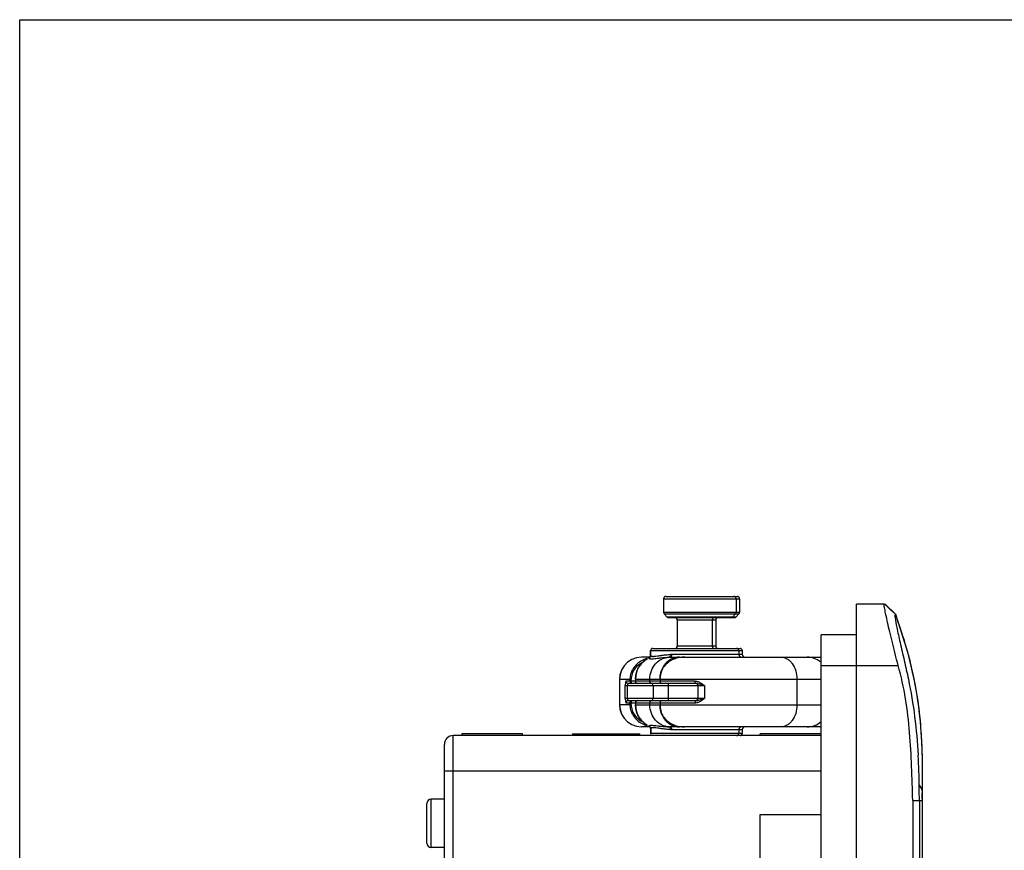
# Model space of a CAD drawing. Units: inches. Extents: x 0 to 22, y 0 to 17.
# Drawn here: x 0 to 4.4, y 13.3 to 17 of the extents above; entities that cross this region are included whole.
import ezdxf

# ---------------------------------------------------------------- set-up
doc = ezdxf.new("R2010")
doc.units = ezdxf.units.IN
doc.header["$LTSCALE"] = 1.21
doc.header["$MEASUREMENT"] = 0
doc.layers.get('0').update_dxf_attribs({"linetype": 'CONTINUOUS'})
for name, color, linetype in [('_380651', 7, 'CONTINUOUS'), ('_83361', 7, 'CONTINUOUS'), ('_83626', 7, 'CONTINUOUS'), ('_84939', 7, 'CONTINUOUS')]:
    doc.layers.add(name, color=color, linetype=linetype)

msp = doc.modelspace()

# ---------------------------------------------------------------- linework, layer by layer
at = {"color": 7, "linetype": 'Continuous'}
for p, q in [((0, 0), (0, 17)), ((0, 17), (22, 17))]:
    msp.add_line(p, q, dxfattribs=at)
at = {"layer": '_380651', "color": 7, "linetype": 'Continuous'}
for p, q in [((2.9002, 14.4104), (3.2218, 14.4104)), ((2.8903, 14.4006), (2.8903, 14.3389)), ((2.8906, 14.4006), (2.8906, 14.3389)), ((2.8906, 14.4006), (3.2316, 14.4006)), ((3.2161, 14.4006), (3.2161, 14.3389)), ((3.2316, 14.4006), (3.2316, 14.3389)), ((3.2316, 14.3389), (2.8906, 14.3389)), ((2.8932, 14.332), (2.9071, 14.3181)), ((2.8932, 14.332), (3.2287, 14.332)), ((2.8934, 14.332), (2.9074, 14.3181)), ((3.2133, 14.332), (3.1993, 14.3181)), ((3.2287, 14.332), (3.2148, 14.3181)), ((3.2148, 14.3181), (2.9071, 14.3181)), ((3.2079, 14.3152), (2.9143, 14.3152)), ((2.9515, 14.3053), (2.9515, 14.1872)), ((2.9518, 14.3053), (2.9518, 14.1872)), ((2.9518, 14.3053), (3.1247, 14.3053)), ((3.1092, 14.3053), (3.1092, 14.1872)), ((3.1247, 14.3053), (3.1247, 14.1872)), ((2.8324, 14.1448), (2.8324, 14.1675)), ((2.8327, 14.1448), (2.8327, 14.1675)), ((2.8327, 14.1675), (3.2438, 14.1675)), ((2.8423, 14.1774), (3.234, 14.1774)), ((2.927, 14.1498), (2.9218, 14.1498)), ((3.2438, 14.1498), (2.927, 14.1498)), ((3.1247, 14.1872), (2.9518, 14.1872)), ((3.2283, 14.1675), (3.2283, 14.1498)), ((3.2438, 14.1675), (3.2438, 14.1498)), ((2.829, 14.138), (2.7914, 14.138)), ((2.804, 14.1215), (2.8029, 14.1207)), ((2.8029, 14.1207), (2.8037, 14.121)), ((2.8064, 14.1233), (2.804, 14.1215)), ((2.811, 14.1303), (2.805, 14.1282)), ((2.8086, 14.1249), (2.8064, 14.1233)), ((2.8122, 14.1273), (2.8086, 14.1249)), ((2.8299, 14.138), (2.829, 14.1373)), ((2.9157, 14.138), (3.5982, 14.138)), ((2.6929, 14.0396), (2.6929, 13.9234)), ((2.6929, 14.0396), (2.7454, 14.0396)), ((2.6932, 14.0396), (2.6932, 13.9234)), ((2.7398, 14.0297), (2.7222, 14.0297)), ((3.0371, 14.0199), (2.7319, 14.0199)), ((2.7398, 14.0297), (2.7398, 14.0396)), ((3.0323, 14.0297), (2.7398, 14.0297)), ((2.7454, 14.0297), (2.7454, 14.0396)), ((2.7644, 14.0396), (2.7644, 14.0297)), ((2.7644, 14.0396), (3.5982, 14.0396)), ((2.7649, 14.0396), (2.7649, 14.0297)), ((2.8292, 14.0297), (2.8292, 14.0396)), ((2.8748, 14.0396), (2.8748, 14.0297)), ((2.9124, 13.9431), (2.9124, 14.0199)), ((3.0745, 14.0101), (3.0584, 14.015)), ((3.4892, 14.0396), (3.4892, 13.9234)), ((2.7188, 13.953), (2.7188, 14.0101)), ((2.7188, 14.0101), (3.0745, 14.0101)), ((2.7285, 13.953), (2.7285, 14.0101)), ((2.8435, 14.0101), (2.8435, 13.953)), ((3.0449, 14.0101), (3.0449, 13.953)), ((3.0745, 14.0101), (3.0745, 13.953)), ((3.0745, 13.953), (2.7188, 13.953)), ((2.7222, 13.9333), (2.7398, 13.9333)), ((2.7319, 13.9431), (3.0371, 13.9431)), ((2.7398, 13.9234), (2.7398, 13.9333)), ((2.7398, 13.9333), (3.0323, 13.9333)), ((2.7454, 13.9234), (2.7454, 13.9333)), ((2.7495, 13.943), (2.7503, 13.9431)), ((2.7644, 13.9333), (2.7644, 13.9234)), ((2.7649, 13.9333), (2.7649, 13.9234)), ((2.8292, 13.9234), (2.8292, 13.9333)), ((2.8748, 13.9333), (2.8748, 13.9234)), ((3.0584, 13.948), (3.0745, 13.953)), ((2.7454, 13.9234), (2.6929, 13.9234)), ((2.7644, 13.9234), (3.5982, 13.9234)), ((2.8029, 13.8424), (2.8037, 13.842)), ((2.8057, 13.8403), (2.8078, 13.8387)), ((2.8078, 13.8387), (2.8098, 13.8374)), ((2.8299, 13.825), (2.7914, 13.825)), ((2.805, 13.8348), (2.8115, 13.8326)), ((2.8324, 13.8182), (2.8324, 13.7955)), ((2.8327, 13.8182), (2.8327, 13.7955)), ((3.2438, 13.7955), (2.8327, 13.7955)), ((3.5982, 13.825), (2.9157, 13.825)), ((2.9218, 13.8133), (2.927, 13.8132)), ((2.927, 13.8132), (3.2438, 13.8132)), ((3.2283, 13.8132), (3.2283, 13.7955)), ((3.2438, 13.8132), (3.2438, 13.7955))]:
    msp.add_line(p, q, dxfattribs=at)
for points in [[(2.8324, 14.1448), (2.8318, 14.1414), (2.8297, 14.138)], [(2.8327, 14.1448), (2.8321, 14.1414), (2.8299, 14.138)], [(2.7914, 14.138), (2.769, 14.1354), (2.7479, 14.1279), (2.729, 14.1157), (2.7133, 14.0995), (2.7017, 14.0803), (2.6949, 14.0589), (2.6929, 14.0396)], [(2.7916, 14.138), (2.7693, 14.1354), (2.7481, 14.1279), (2.7292, 14.1157), (2.7136, 14.0995), (2.702, 14.0803), (2.6951, 14.0589), (2.6932, 14.0396)], [(2.8029, 14.1207), (2.7912, 14.1101), (2.7793, 14.0942), (2.7707, 14.076), (2.7656, 14.0562), (2.7644, 14.0396)], [(2.8133, 14.1281), (2.8134, 14.1282), (2.8132, 14.128), (2.8122, 14.1273)], [(2.6929, 13.9234), (2.6949, 13.9041), (2.7017, 13.8827), (2.7133, 13.8635), (2.729, 13.8473), (2.7479, 13.8352), (2.769, 13.8276), (2.7914, 13.825)], [(2.6932, 13.9234), (2.6951, 13.9041), (2.702, 13.8827), (2.7136, 13.8635), (2.7292, 13.8473), (2.7481, 13.8352), (2.7693, 13.8276), (2.7916, 13.825)], [(2.7644, 13.9235), (2.7656, 13.9071), (2.7705, 13.8874), (2.7791, 13.8691), (2.791, 13.8532), (2.8029, 13.8424)], [(2.8029, 13.8424), (2.8034, 13.8419), (2.8057, 13.8403)], [(2.8098, 13.8374), (2.8114, 13.8362), (2.8127, 13.8353), (2.8131, 13.8351)], [(2.8288, 13.8258), (2.8288, 13.8259), (2.83, 13.825), (2.8321, 13.8214), (2.8327, 13.8182)], [(2.8296, 13.825), (2.8297, 13.825), (2.8319, 13.8214), (2.8324, 13.8182)]]:
    msp.add_lwpolyline(points, dxfattribs=at)
for centre, radius, start, end in [((2.9001, 14.4006), 0.00984, 89.9911, 180), ((2.9004, 14.4006), 0.00984, 89.9911, 180), ((3.2063, 14.4006), 0.00984, 0, 90.0001), ((3.2218, 14.4006), 0.00984, 0, 90.0001), ((2.9001, 14.3389), 0.00984, 180, 225), ((2.9004, 14.3389), 0.00984, 180, 225), ((3.2063, 14.3389), 0.00984, 315, 360), ((3.2218, 14.3389), 0.00984, 315, 360), ((2.9141, 14.325), 0.00984, 224.999, 269.933), ((2.9143, 14.325), 0.00984, 224.999, 269.933), ((2.9417, 14.3053), 0.00984, 0, 90.01), ((2.9419, 14.3053), 0.00984, 0, 90.01), ((3.1191, 14.3053), 0.00984, 89.9895, 180), ((3.1346, 14.3053), 0.00984, 89.9895, 180), ((3.1924, 14.325), 0.00984, 269.9981, 315.0021), ((3.2079, 14.325), 0.00984, 269.9981, 315.0021), ((2.8209, 14.1449), 0.0118, 286.4159, 359.5608), ((2.8206, 14.1449), 0.0118, 341.2914, 359.5494), ((2.8423, 14.1675), 0.00984, 89.9998, 180), ((2.8339, 14.1449), 0.0015, 180.0618, 195.8569), ((2.8425, 14.1675), 0.00984, 89.9998, 180), ((2.9417, 14.1872), 0.00984, 269.9585, 360), ((2.9419, 14.1872), 0.00984, 269.9585, 360), ((3.1191, 14.1872), 0.00984, 180, 270.0352), ((3.1346, 14.1872), 0.00984, 180, 270.0352), ((3.2185, 14.1675), 0.00984, 0, 90.0022), ((3.2402, 14.1498), 0.0118, 180, 270.002), ((3.234, 14.1675), 0.00984, 0, 90.0022), ((3.2556, 14.1498), 0.0118, 180, 270.002), ((2.8517, 14.0132), 0.1241, 112.1012, 114.5882), ((2.8569, 14.0504), 0.0885, 127.0418, 127.5725), ((2.9109, 13.9781), 0.1787, 124.2337, 126.8958), ((2.8207, 14.1449), 0.0117, 337.0724, 341.2361), ((2.9208, 13.8727), 0.2653, 90, 91.1174), ((2.9852, 14.0015), 0.1365, 89.9404, 99.5424), ((3.5336, 14.0413), 0.0969, 48.024, 50.9092), ((2.9821, 14.0396), 0.1073, 157.4929, 180.0278), ((2.7742, 14.0297), 0.00984, 180, 270), ((2.8337, 14.0101), 0.00984, 0, 89.9979), ((3.035, 14.0101), 0.00984, 0, 90), ((2.7742, 13.9333), 0.00984, 90, 180), ((2.8337, 13.953), 0.00984, 269.9787, 360), ((3.035, 13.953), 0.00984, 269.9994, 360), ((2.8517, 13.9496), 0.1239, 245.3974, 247.8902), ((2.8569, 13.9126), 0.0885, 232.4278, 232.9584), ((2.913, 13.9876), 0.182, 233.0951, 235.7453), ((2.8209, 13.8181), 0.0118, 0.4572, 73.584), ((2.8206, 13.8181), 0.0118, 21.4304, 35.995), ((2.8208, 13.8182), 0.0116, 18.7625, 21.3965), ((2.8206, 13.8181), 0.0118, 0.4686, 18.7097), ((2.8339, 13.8181), 0.00152, 165.4013, 173.1491), ((2.8423, 13.7955), 0.00984, 180, 202.5042), ((2.8425, 13.7955), 0.00984, 180, 202.5042), ((2.9208, 14.0903), 0.2653, 268.8826, 270), ((2.9842, 13.9545), 0.1294, 259.4982, 260.3715), ((2.9851, 13.9615), 0.1365, 260.4494, 270.0618), ((3.2185, 13.7955), 0.00984, 269.9994, 360), ((3.2402, 13.8132), 0.0118, 89.9841, 180), ((3.234, 13.7955), 0.00984, 269.9994, 360), ((3.2556, 13.8132), 0.0118, 89.9841, 180)]:
    msp.add_arc(centre, radius, start, end, dxfattribs=at)
for points, knots in [([(2.8327, 14.1449), (2.8327, 14.1445), (2.833, 14.1437), (2.8343, 14.1428), (2.8363, 14.1422), (2.8389, 14.1418), (2.8423, 14.1416), (2.8464, 14.1417), (2.8512, 14.1421), (2.8589, 14.143), (2.8701, 14.1446), (2.8854, 14.1468), (2.9029, 14.1489), (2.9153, 14.1496), (2.9218, 14.1498)], [0, 0, 0, 0, 0.011976, 0.027801, 0.049876, 0.079242, 0.116369, 0.161415, 0.21437, 0.275078, 0.418577, 0.589265, 0.784062, 1, 1, 1, 1]), ([(2.9218, 14.1498), (2.9218, 14.1478), (2.9214, 14.1441), (2.9198, 14.1407), (2.9187, 14.1395)], [0, 0, 0, 0, 0.548828, 1, 1, 1, 1]), ([(2.927, 14.1498), (2.927, 14.1483), (2.9267, 14.1454), (2.9255, 14.1416), (2.9236, 14.1389), (2.9217, 14.138), (2.9208, 14.138)], [0, 0, 0, 0, 0.315863, 0.597956, 0.824074, 1, 1, 1, 1]), ([(2.8001, 14.1261), (2.792, 14.1224), (2.7764, 14.113), (2.7568, 14.0934), (2.7454, 14.0726), (2.7406, 14.0541), (2.7398, 14.0444), (2.7398, 14.0396)], [0, 0, 0, 0, 0.240082, 0.486263, 0.739821, 0.869488, 1, 1, 1, 1]), ([(2.7937, 14.1128), (2.7873, 14.1095), (2.7747, 14.1014), (2.7618, 14.0875), (2.7538, 14.0743), (2.7491, 14.0634), (2.7462, 14.0517), (2.7452, 14.0436), (2.7454, 14.0396)], [0, 0, 0, 0, 0.237495, 0.482683, 0.60914, 0.737726, 0.868304, 1, 1, 1, 1]), ([(2.7649, 14.0396), (2.7649, 14.0475), (2.7666, 14.0633), (2.7742, 14.0857), (2.7863, 14.1053), (2.7971, 14.116), (2.803, 14.1205)], [0, 0, 0, 0, 0.257471, 0.511485, 0.759407, 1, 1, 1, 1]), ([(2.8034, 14.121), (2.8032, 14.122), (2.8032, 14.1239), (2.8035, 14.1258), (2.8038, 14.1266)], [0, 0, 0, 0, 0.550819, 1, 1, 1, 1]), ([(2.8038, 14.1266), (2.8039, 14.1267), (2.8042, 14.1273), (2.8047, 14.1279), (2.805, 14.1282)], [0, 0, 0, 0, 0.274478, 1, 1, 1, 1]), ([(2.8104, 14.1259), (2.8113, 14.1265), (2.8126, 14.1274), (2.8143, 14.1285), (2.8153, 14.1292), (2.8162, 14.1298), (2.8169, 14.1303), (2.8174, 14.1308), (2.8177, 14.1311), (2.8177, 14.1314), (2.8173, 14.1316), (2.8168, 14.1316), (2.816, 14.1315), (2.8151, 14.1314), (2.8139, 14.1311), (2.8125, 14.1307), (2.8115, 14.1305), (2.811, 14.1303)], [0, 0, 0, 0, 0.20592, 0.295203, 0.373509, 0.439673, 0.49285, 0.53238, 0.558215, 0.573291, 0.591102, 0.622798, 0.670132, 0.732605, 0.809311, 0.898929, 1, 1, 1, 1]), ([(2.8242, 14.1336), (2.8242, 14.1338), (2.8241, 14.1341), (2.8244, 14.1352), (2.8261, 14.1365), (2.8279, 14.1371), (2.8291, 14.1374)], [0, 0, 0, 0, 0.076468, 0.155274, 0.475002, 1, 1, 1, 1]), ([(2.8242, 14.1336), (2.8243, 14.1332), (2.825, 14.1325), (2.8265, 14.1318), (2.8287, 14.1312), (2.833, 14.1306), (2.8401, 14.1307), (2.8506, 14.1317), (2.8635, 14.1333), (2.8854, 14.1361), (2.9031, 14.1377), (2.9157, 14.138)], [0, 0, 0, 0, 0.012518, 0.030173, 0.054311, 0.085552, 0.169978, 0.283642, 0.425624, 0.593722, 1, 1, 1, 1]), ([(2.8292, 14.0396), (2.8292, 14.0521), (2.8335, 14.077), (2.8494, 14.1041), (2.867, 14.1207), (2.882, 14.1301), (2.8984, 14.1361), (2.9099, 14.1378), (2.9157, 14.138)], [0, 0, 0, 0, 0.260228, 0.514308, 0.638542, 0.760556, 0.880819, 1, 1, 1, 1]), ([(2.9624, 14.138), (2.9565, 14.138), (2.9447, 14.1367), (2.9278, 14.131), (2.9123, 14.1218), (2.894, 14.1053), (2.8776, 14.0778), (2.8731, 14.0523), (2.8731, 14.0396)], [0, 0, 0, 0, 0.119214, 0.239394, 0.361289, 0.485433, 0.739517, 1, 1, 1, 1]), ([(2.9625, 14.1361), (2.9543, 14.1347), (2.938, 14.1303), (2.9155, 14.1187), (2.8964, 14.1021), (2.8868, 14.0882), (2.883, 14.0807)], [0, 0, 0, 0, 0.250136, 0.500104, 0.750042, 1, 1, 1, 1]), ([(2.9187, 14.1395), (2.9185, 14.1393), (2.9176, 14.1385), (2.9165, 14.138), (2.9157, 14.138)], [0, 0, 0, 0, 0.277606, 1, 1, 1, 1]), ([(3.4168, 14.138), (3.4216, 14.138), (3.4313, 14.1367), (3.4451, 14.1309), (3.4577, 14.1216), (3.4727, 14.1047), (3.4858, 14.077), (3.4892, 14.0523), (3.4892, 14.0396)], [0, 0, 0, 0, 0.105942, 0.215188, 0.330224, 0.452439, 0.71697, 1, 1, 1, 1]), ([(3.5947, 14.1165), (3.5863, 14.1234), (3.5671, 14.1342), (3.5453, 14.138), (3.5345, 14.138)], [0, 0, 0, 0, 0.500949, 1, 1, 1, 1]), ([(2.883, 14.0807), (2.8798, 14.0744), (2.8748, 14.0609), (2.8731, 14.0467), (2.8731, 14.0396)], [0, 0, 0, 0, 0.500027, 1, 1, 1, 1]), ([(2.7222, 14.0297), (2.7219, 14.0297), (2.7213, 14.0293), (2.7208, 14.0281), (2.7202, 14.0263), (2.7195, 14.0227), (2.719, 14.0173), (2.7188, 14.0126), (2.7188, 14.0101)], [0, 0, 0, 0, 0.037961, 0.10033, 0.192443, 0.313498, 0.628092, 1, 1, 1, 1]), ([(2.7319, 14.0199), (2.7306, 14.0199), (2.7281, 14.0204), (2.7249, 14.0226), (2.7227, 14.0259), (2.7222, 14.0285), (2.7222, 14.0297)], [0, 0, 0, 0, 0.248219, 0.497475, 0.74821, 1, 1, 1, 1]), ([(2.7319, 14.0199), (2.7314, 14.0199), (2.7306, 14.0193), (2.73, 14.0183), (2.7292, 14.0165), (2.7287, 14.0137), (2.7285, 14.0113), (2.7285, 14.0101)], [0, 0, 0, 0, 0.133838, 0.229585, 0.348042, 0.647321, 1, 1, 1, 1]), ([(2.7398, 14.0297), (2.7398, 14.0285), (2.7403, 14.0259), (2.7424, 14.0226), (2.7456, 14.0204), (2.7481, 14.0199), (2.7494, 14.0199)], [0, 0, 0, 0, 0.252946, 0.504108, 0.752927, 1, 1, 1, 1]), ([(2.7484, 14.0206), (2.7473, 14.0215), (2.7458, 14.0246), (2.7454, 14.0279), (2.7454, 14.0297)], [0, 0, 0, 0, 0.433337, 1, 1, 1, 1]), ([(2.7503, 14.0199), (2.7501, 14.0199), (2.7495, 14.02), (2.7488, 14.0203), (2.7484, 14.0206)], [0, 0, 0, 0, 0.235778, 1, 1, 1, 1]), ([(2.7743, 14.0199), (2.7725, 14.0199), (2.7687, 14.0211), (2.7663, 14.0242), (2.7656, 14.026)], [0, 0, 0, 0, 0.494535, 1, 1, 1, 1]), ([(2.8382, 14.0199), (2.837, 14.0199), (2.8346, 14.0204), (2.8316, 14.0227), (2.8297, 14.0259), (2.8292, 14.0285), (2.8292, 14.0297)], [0, 0, 0, 0, 0.238621, 0.483981, 0.738782, 1, 1, 1, 1]), ([(2.8748, 14.0297), (2.8748, 14.0285), (2.8753, 14.0259), (2.8772, 14.0227), (2.8802, 14.0204), (2.8826, 14.0199), (2.8838, 14.0199)], [0, 0, 0, 0, 0.261093, 0.515757, 0.761262, 1, 1, 1, 1]), ([(3.0371, 14.0199), (3.0364, 14.0199), (3.0353, 14.0204), (3.0343, 14.0216), (3.0333, 14.0233), (3.0325, 14.0261), (3.0323, 14.0285), (3.0323, 14.0297)], [0, 0, 0, 0, 0.168084, 0.272598, 0.393377, 0.678561, 1, 1, 1, 1]), ([(3.0602, 14.0199), (3.0559, 14.0226), (3.0471, 14.0273), (3.0372, 14.0297), (3.0323, 14.0297)], [0, 0, 0, 0, 0.509552, 1, 1, 1, 1]), ([(3.0584, 14.015), (3.0547, 14.0161), (3.0493, 14.0178), (3.0422, 14.0195), (3.0388, 14.0199), (3.0371, 14.0199)], [0, 0, 0, 0, 0.527327, 0.769354, 1, 1, 1, 1]), ([(3.0584, 14.015), (3.0584, 14.0154), (3.0589, 14.0171), (3.0596, 14.0187), (3.0602, 14.0199)], [0, 0, 0, 0, 0.219325, 1, 1, 1, 1]), ([(3.0745, 14.0101), (3.0733, 14.0109), (3.0686, 14.0143), (3.0639, 14.0176), (3.0602, 14.0199)], [0, 0, 0, 0, 0.251516, 1, 1, 1, 1]), ([(2.7188, 13.953), (2.7188, 13.9504), (2.719, 13.9458), (2.7195, 13.9403), (2.7202, 13.9367), (2.7208, 13.9349), (2.7213, 13.9338), (2.7219, 13.9333), (2.7222, 13.9333)], [0, 0, 0, 0, 0.371889, 0.686527, 0.807922, 0.900033, 0.962229, 1, 1, 1, 1]), ([(2.7319, 13.9431), (2.7306, 13.9431), (2.7281, 13.9426), (2.7249, 13.9404), (2.7227, 13.9371), (2.7222, 13.9346), (2.7222, 13.9333)], [0, 0, 0, 0, 0.24822, 0.497475, 0.748209, 1, 1, 1, 1]), ([(2.7285, 13.953), (2.7285, 13.9517), (2.7287, 13.9493), (2.7292, 13.9465), (2.73, 13.9448), (2.7306, 13.9437), (2.7314, 13.9431), (2.7319, 13.9431)], [0, 0, 0, 0, 0.3527, 0.651958, 0.770408, 0.866154, 1, 1, 1, 1]), ([(2.7398, 13.9333), (2.7398, 13.9346), (2.7403, 13.9371), (2.7424, 13.9404), (2.7456, 13.9426), (2.7481, 13.9431), (2.7494, 13.9431)], [0, 0, 0, 0, 0.252952, 0.504109, 0.752923, 1, 1, 1, 1]), ([(2.7454, 13.9333), (2.7454, 13.9344), (2.7456, 13.9366), (2.7465, 13.94), (2.7481, 13.9425), (2.7495, 13.943)], [0, 0, 0, 0, 0.310063, 0.592699, 1, 1, 1, 1]), ([(2.7743, 13.9431), (2.7725, 13.9431), (2.7687, 13.9419), (2.7663, 13.9389), (2.7656, 13.9372)], [0, 0, 0, 0, 0.494553, 1, 1, 1, 1]), ([(2.8292, 13.9333), (2.8292, 13.9346), (2.8297, 13.9371), (2.8316, 13.9404), (2.8346, 13.9426), (2.837, 13.9431), (2.8382, 13.9431)], [0, 0, 0, 0, 0.261093, 0.515757, 0.761262, 1, 1, 1, 1]), ([(2.8838, 13.9431), (2.8826, 13.9431), (2.8802, 13.9426), (2.8772, 13.9404), (2.8753, 13.9371), (2.8748, 13.9346), (2.8748, 13.9333)], [0, 0, 0, 0, 0.23862, 0.483981, 0.738782, 1, 1, 1, 1]), ([(3.0323, 13.9333), (3.0372, 13.9333), (3.0471, 13.9357), (3.0559, 13.9404), (3.0602, 13.9431)], [0, 0, 0, 0, 0.490449, 1, 1, 1, 1]), ([(3.0371, 13.9431), (3.0364, 13.9431), (3.0353, 13.9426), (3.0343, 13.9414), (3.0333, 13.9397), (3.0325, 13.9369), (3.0323, 13.9345), (3.0323, 13.9333)], [0, 0, 0, 0, 0.168114, 0.272621, 0.393388, 0.678559, 1, 1, 1, 1]), ([(3.0371, 13.9431), (3.0388, 13.9431), (3.0422, 13.9435), (3.0493, 13.9452), (3.0547, 13.9469), (3.0584, 13.948)], [0, 0, 0, 0, 0.230627, 0.472599, 1, 1, 1, 1]), ([(3.0584, 13.948), (3.0584, 13.9477), (3.0589, 13.946), (3.0596, 13.9443), (3.0602, 13.9431)], [0, 0, 0, 0, 0.219325, 1, 1, 1, 1]), ([(3.0602, 13.9431), (3.0614, 13.9439), (3.0663, 13.9471), (3.071, 13.9504), (3.0745, 13.953)], [0, 0, 0, 0, 0.248322, 1, 1, 1, 1]), ([(2.7398, 13.9234), (2.7398, 13.9138), (2.7431, 13.8947), (2.7568, 13.8696), (2.7764, 13.85), (2.792, 13.8407), (2.8001, 13.837)], [0, 0, 0, 0, 0.25957, 0.513329, 0.759698, 1, 1, 1, 1]), ([(2.7454, 13.9234), (2.7453, 13.9194), (2.7462, 13.9113), (2.7492, 13.8997), (2.7538, 13.8887), (2.7618, 13.8756), (2.7747, 13.8617), (2.7872, 13.8536), (2.7937, 13.8502)], [0, 0, 0, 0, 0.131714, 0.262319, 0.390918, 0.517365, 0.762627, 1, 1, 1, 1]), ([(2.803, 13.8425), (2.7971, 13.847), (2.7863, 13.8577), (2.7742, 13.8774), (2.7666, 13.8997), (2.7649, 13.9155), (2.7649, 13.9234)], [0, 0, 0, 0, 0.240594, 0.488515, 0.742529, 1, 1, 1, 1]), ([(2.9157, 13.8251), (2.9099, 13.8253), (2.8984, 13.8269), (2.882, 13.8329), (2.867, 13.8423), (2.8494, 13.8589), (2.8335, 13.886), (2.8292, 13.9109), (2.8292, 13.9234)], [0, 0, 0, 0, 0.119168, 0.239401, 0.361394, 0.485617, 0.739727, 1, 1, 1, 1]), ([(2.8731, 13.9234), (2.8731, 13.9163), (2.8748, 13.9021), (2.8798, 13.8887), (2.883, 13.8823)], [0, 0, 0, 0, 0.499973, 1, 1, 1, 1]), ([(2.8731, 13.9234), (2.8731, 13.9107), (2.8776, 13.8853), (2.894, 13.8577), (2.9123, 13.8412), (2.9278, 13.832), (2.9447, 13.8263), (2.9565, 13.825), (2.9624, 13.825)], [0, 0, 0, 0, 0.260433, 0.514485, 0.638642, 0.76056, 0.880773, 1, 1, 1, 1]), ([(2.8748, 13.9234), (2.8748, 13.9199), (2.8755, 13.9059), (2.879, 13.892), (2.883, 13.8823)], [0, 0, 0, 0, 0.251843, 1, 1, 1, 1]), ([(2.883, 13.8823), (2.8867, 13.875), (2.8961, 13.8613), (2.9147, 13.8449), (2.9366, 13.8333), (2.9525, 13.8287), (2.9606, 13.8272)], [0, 0, 0, 0, 0.249956, 0.499896, 0.7499, 1, 1, 1, 1]), ([(3.4892, 13.9234), (3.4892, 13.9107), (3.4858, 13.8861), (3.4727, 13.8584), (3.4577, 13.8414), (3.4451, 13.8321), (3.4313, 13.8263), (3.4216, 13.825), (3.4168, 13.825)], [0, 0, 0, 0, 0.28303, 0.547562, 0.669777, 0.784812, 0.894058, 1, 1, 1, 1]), ([(2.8034, 13.842), (2.8032, 13.841), (2.8032, 13.8391), (2.8035, 13.8372), (2.8039, 13.8364)], [0, 0, 0, 0, 0.551332, 1, 1, 1, 1]), ([(2.8039, 13.8364), (2.8039, 13.8362), (2.8042, 13.8357), (2.8047, 13.8351), (2.805, 13.8348)], [0, 0, 0, 0, 0.273949, 1, 1, 1, 1]), ([(2.8115, 13.8326), (2.8124, 13.8323), (2.8137, 13.8319), (2.8154, 13.8316), (2.8163, 13.8315), (2.8169, 13.8314), (2.8174, 13.8314), (2.8177, 13.8316), (2.8176, 13.832), (2.8173, 13.8323), (2.8168, 13.8327), (2.8162, 13.8332), (2.8153, 13.8339), (2.8143, 13.8345), (2.8127, 13.8356), (2.8114, 13.8365), (2.8105, 13.8371)], [0, 0, 0, 0, 0.188528, 0.263496, 0.323161, 0.367145, 0.395904, 0.412248, 0.428635, 0.456473, 0.497919, 0.552869, 0.620674, 0.70053, 0.791347, 1, 1, 1, 1]), ([(3.5345, 13.825), (3.5461, 13.825), (3.5695, 13.8294), (3.5898, 13.8419), (3.5984, 13.8497)], [0, 0, 0, 0, 0.498914, 1, 1, 1, 1]), ([(2.8242, 13.8294), (2.8241, 13.8291), (2.8241, 13.8283), (2.8251, 13.8272), (2.8267, 13.8263), (2.828, 13.8259), (2.8288, 13.8257)], [0, 0, 0, 0, 0.154554, 0.35037, 0.626869, 1, 1, 1, 1]), ([(2.8242, 13.8294), (2.8244, 13.8298), (2.825, 13.8305), (2.8265, 13.8313), (2.8287, 13.8318), (2.8316, 13.8322), (2.8352, 13.8323), (2.8413, 13.8322), (2.8506, 13.8314), (2.8635, 13.8297), (2.8854, 13.8269), (2.9031, 13.8253), (2.9157, 13.8251)], [0, 0, 0, 0, 0.012556, 0.030115, 0.054288, 0.085512, 0.124069, 0.169978, 0.283651, 0.425625, 0.593842, 1, 1, 1, 1]), ([(2.9218, 13.8133), (2.9153, 13.8134), (2.9029, 13.8141), (2.8854, 13.8162), (2.8701, 13.8184), (2.8589, 13.82), (2.8512, 13.8209), (2.8464, 13.8213), (2.8423, 13.8214), (2.8389, 13.8213), (2.8363, 13.8208), (2.8343, 13.8202), (2.833, 13.8193), (2.8327, 13.8185), (2.8327, 13.8181)], [0, 0, 0, 0, 0.215933, 0.410733, 0.581427, 0.724949, 0.785637, 0.838578, 0.883615, 0.920733, 0.950098, 0.972162, 0.987963, 1, 1, 1, 1]), ([(2.9187, 13.8235), (2.9185, 13.8237), (2.9176, 13.8245), (2.9165, 13.825), (2.9157, 13.8251)], [0, 0, 0, 0, 0.27762, 1, 1, 1, 1]), ([(2.9218, 13.8133), (2.9218, 13.8152), (2.9214, 13.8189), (2.9198, 13.8223), (2.9187, 13.8235)], [0, 0, 0, 0, 0.548813, 1, 1, 1, 1]), ([(2.9208, 13.825), (2.9217, 13.825), (2.9236, 13.8242), (2.9255, 13.8214), (2.9267, 13.8176), (2.927, 13.8147), (2.927, 13.8132)], [0, 0, 0, 0, 0.175833, 0.401779, 0.683994, 1, 1, 1, 1])]:
    msp.add_open_spline(points, degree=3, knots=knots, dxfattribs=at)
for points in [[(2.7656, 14.026), (2.7651, 14.0272), (2.7649, 14.0285), (2.7649, 14.0297)], [(2.7656, 13.9372), (2.7651, 13.9359), (2.7649, 13.9346), (2.7649, 13.9333)]]:
    msp.add_open_spline(points, degree=3, dxfattribs=at)
at = {"layer": '_83361', "color": 7, "linetype": 'Continuous'}
for p, q in [((1.8474, 13.2837), (1.8474, 13.5002)), ((1.9064, 13.5002), (1.8474, 13.5002)), ((1.8277, 13.3034), (1.8277, 13.4805)), ((1.9064, 13.2837), (1.8474, 13.2837))]:
    msp.add_line(p, q, dxfattribs=at)
for centre, start, end in [((1.8474, 13.4805), 90, 180), ((1.8474, 13.3034), 180.0013, 270)]:
    msp.add_arc(centre, 0.0197, start, end, dxfattribs=at)
at = {"layer": '_83626', "color": 6, "linetype": 'Continuous'}
for p, q in [((3.7568, 4.4549), (3.7568, 14.3762)), ((3.8824, 14.3762), (3.7568, 14.3762)), ((3.8842, 14.3762), (3.9081, 14.3525)), ((3.9018, 14.3588), (3.8844, 14.3762)), ((3.9327, 14.3289), (3.8848, 14.3762)), ((3.9236, 14.3372), (3.9018, 14.3588)), ((3.9081, 14.3525), (3.9226, 14.3382)), ((3.9833, 14.1737), (3.9327, 14.3289)), ((3.7568, 14.1006), (3.9437, 14.1006)), ((1.9852, 13.7935), (1.9852, 13.7856)), ((2.2568, 13.7935), (1.9852, 13.7935)), ((2.2568, 13.7856), (2.2568, 13.7935)), ((2.4814, 13.7935), (2.4814, 13.7856)), ((2.4814, 13.7935), (2.7841, 13.7935)), ((2.4824, 13.7935), (2.4824, 13.7856)), ((2.4851, 13.7935), (2.4851, 13.7856)), ((2.4897, 13.7935), (2.4897, 13.7856)), ((2.4962, 13.7935), (2.4962, 13.7856)), ((2.5137, 13.7935), (2.5137, 13.7856)), ((2.5367, 13.7935), (2.5367, 13.7856)), ((2.556, 13.7935), (2.556, 13.7856)), ((2.5715, 13.7935), (2.5715, 13.7856)), ((2.5775, 13.7935), (2.5775, 13.7856)), ((2.5817, 13.7935), (2.5817, 13.7856)), ((2.5843, 13.7935), (2.5843, 13.7856)), ((2.5852, 13.7935), (2.5852, 13.7856)), ((2.5987, 13.7935), (2.5987, 13.7856)), ((2.6039, 13.7935), (2.6039, 13.7856)), ((2.6244, 13.7935), (2.6244, 13.7856)), ((2.6296, 13.7935), (2.6296, 13.7856)), ((2.6333, 13.7935), (2.6333, 13.7856)), ((2.6362, 13.7935), (2.6362, 13.7856)), ((2.6781, 13.7856), (2.6781, 13.7935)), ((2.6993, 13.7856), (2.6993, 13.7935)), ((2.7205, 13.7856), (2.7205, 13.7935)), ((2.7417, 13.7856), (2.7417, 13.7935)), ((2.7629, 13.7856), (2.7629, 13.7935)), ((2.7841, 13.7856), (2.7841, 13.7935)), ((3.3237, 13.7856), (3.3237, 13.7935)), ((3.5982, 13.7935), (3.3237, 13.7935)), ((1.9458, 5.0455), (1.9458, 13.7856)), ((3.5982, 13.7856), (1.9458, 13.7856)), ((1.9064, 5.0455), (1.9064, 13.7463)), ((4.0519, 13.7015), (4.0516, 13.7167)), ((4.0519, 13.7022), (4.0519, 13.7015)), ((4.0519, 13.6995), (4.0519, 13.7022)), ((4.0519, 13.7015), (4.0519, 13.6995)), ((4.0519, 13.6995), (4.052, 13.6849)), ((4.052, 13.6849), (4.052, 13.6836)), ((4.052, 13.6836), (4.052, 13.6586)), ((4.052, 13.6586), (4.0521, 13.5778)), ((1.9064, 13.6282), (3.5982, 13.6282)), ((4.0521, 13.5778), (4.0522, 13.5283)), ((4.0522, 13.5), (4.0522, 13.5285)), ((4.0522, 13.5283), (4.0522, 13.4943)), ((4.0093, 13.4943), (4.0093, 5.3368)), ((4.0093, 13.4943), (4.0523, 13.4943)), ((4.0388, 13.4943), (4.0388, 5.3368)), ((4.0522, 13.5), (4.0523, 5.3368)), ((3.3237, 13.1197), (3.3237, 13.4313)), ((3.3237, 13.4313), (3.5982, 13.4313))]:
    msp.add_line(p, q, dxfattribs=at)
msp.add_lwpolyline([(4.0516, 13.7167), (4.051, 13.7372), (4.0501, 13.7582), (4.049, 13.7797), (4.0476, 13.8018), (4.0459, 13.8245), (4.0438, 13.8476), (4.0415, 13.871), (4.0388, 13.8947), (4.0358, 13.9184), (4.0324, 13.9424), (4.0287, 13.9665), (4.0246, 13.991), (4.0201, 14.016), (4.0151, 14.0414), (4.0097, 14.0673), (4.0037, 14.0938), (3.9972, 14.1208), (3.9902, 14.1485), (3.9833, 14.1737)], dxfattribs=at)
for centre, radius, start, end in [((2.1715, 13.663), 1.8821, 15.7385, 20.7279), ((2.1984, 13.671), 1.854, 14.116, 15.7258), ((2.2098, 13.6738), 1.8423, 7.4699, 14.1167), ((2.2027, 13.6732), 1.8494, 3.6156, 7.4588), ((1.9458, 13.7463), 0.0394, 90, 180), ((2.1822, 13.6719), 1.8699, 0.9278, 3.6161), ((1.2426, 13.5332), 2.7958, 3.0908, 3.3872), ((1.1866, 13.5302), 2.8519, 2.5876, 3.0901), ((1.182, 13.5297), 2.8565, 0.6716, 2.5923), ((-5.2577, 13.4633), 9.2966, 0.19132, 0.61598)]:
    msp.add_arc(centre, radius, start, end, dxfattribs=at)
for points, knots in [([(3.9437, 14.1006), (3.9387, 14.1181), (3.9301, 14.1528), (3.9179, 14.2033), (3.9064, 14.25), (3.8967, 14.2917), (3.8894, 14.3251), (3.884, 14.3527), (3.8813, 14.3648), (3.8805, 14.3762), (3.8824, 14.3762)], [0, 0, 0, 0, 0.192656, 0.378726, 0.551055, 0.703208, 0.828785, 0.922528, 0.98011, 1, 1, 1, 1]), ([(3.9296, 14.3287), (3.9291, 14.3274), (3.929, 14.3229), (3.9294, 14.3186), (3.9297, 14.3156)], [0, 0, 0, 0, 0.32, 1, 1, 1, 1]), ([(3.9317, 14.3291), (3.9315, 14.3293), (3.9307, 14.33), (3.9298, 14.3291), (3.9296, 14.3287)], [0, 0, 0, 0, 0.413982, 1, 1, 1, 1]), ([(3.9327, 14.3289), (3.9327, 14.3288), (3.9324, 14.3283), (3.932, 14.3289), (3.9317, 14.3291)], [0, 0, 0, 0, 0.334414, 1, 1, 1, 1]), ([(3.9297, 14.3156), (3.9315, 14.3009), (3.9392, 14.2638), (3.9527, 14.1998), (3.9712, 14.1227), (3.9963, 14.0118), (4.0199, 13.8701), (4.0302, 13.7556), (4.0336, 13.6983)], [0, 0, 0, 0, 0.071153, 0.180965, 0.313198, 0.450457, 0.72523, 1, 1, 1, 1]), ([(4.0093, 13.4943), (4.0063, 13.5962), (4.0007, 13.7995), (3.9719, 14.0028), (3.9437, 14.1006)], [0, 0, 0, 0, 0.500343, 1, 1, 1, 1]), ([(4.0383, 13.5632), (4.0426, 13.558), (4.0495, 13.5472), (4.0522, 13.5345), (4.0522, 13.5285)], [0, 0, 0, 0, 0.529641, 1, 1, 1, 1])]:
    msp.add_open_spline(points, degree=3, knots=knots, dxfattribs=at)
at = {"layer": '_84939', "color": 7, "linetype": 'Continuous'}
for p, q in [((3.5982, 4.5927), (3.5982, 14.2384)), ((3.7568, 14.2384), (3.5982, 14.2384)), ((3.5982, 14.1006), (3.7568, 14.1006))]:
    msp.add_line(p, q, dxfattribs=at)

doc.saveas('drawing.dxf')
